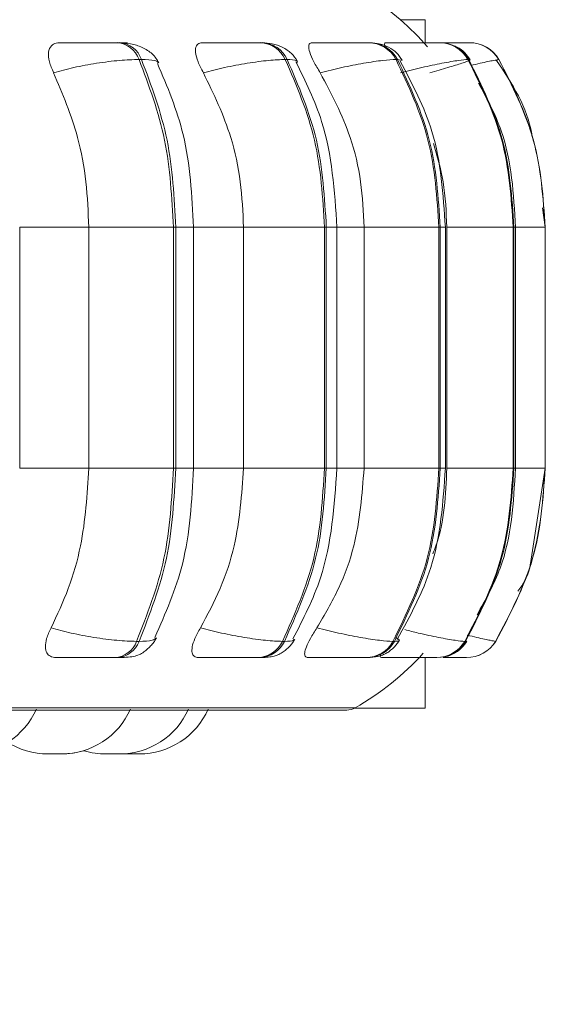
# Model space of a CAD drawing. Units: millimetres. Extents: x 908 to 1321, y 6 to 286.
# Drawn here: x 1212 to 1212, y 90 to 91 of the extents above; entities that cross this region are included whole.
import ezdxf

# ---------------------------------------------------------------- set-up
doc = ezdxf.new("R2010")
doc.units = ezdxf.units.MM
doc.header["$PDSIZE"] = -1
doc.layers.add('DIMENSIONS', color=252, linetype='Continuous')
doc.styles.get("Standard").update_dxf_attribs({"font": 'arial.ttf'})
doc.dimstyles.new('ISO-25 - ab', dxfattribs={"dimtxt": 3, "dimasz": 2.5, "dimexe": 1.25, "dimexo": 0.625, "dimtad": 1, "dimdec": 0, "dimlfac": 30, "dimrnd": 5, "dimzin": 1, "dimtxsty": 'Standard', "dimcen": 2.5, "dimadec": 0, "dimazin": 0, "dimtfac": 1, "dimtdec": 0, "dimtmove": 0, "dimatfit": 3, "dimfxl": 1, "dimlwd": 15, "dimlwe": 15, "dimarcsym": 0})

# ---------------------------------------------------------------- blocks, each defined once
blk = doc.blocks.new('*D42')
at = {"layer": 'Defpoints', "color": 0, "lineweight": 15, "transparency": 16777216}
for p in [(1146.97375, 90.72548), (1212.30475, 90.72322), (1212.30475, 81.80886)]:
    blk.add_point(p, dxfattribs=at)
at = {"layer": 'DIMENSIONS', "color": 0, "lineweight": 15, "transparency": 16777216}
for p, q in [((1146.97375, 90.10048), (1146.97375, 80.55886)), ((1212.30475, 90.09822), (1212.30475, 80.55886)), ((1149.47375, 81.80886), (1209.80475, 81.80886))]:
    blk.add_line(p, q, dxfattribs=at)
for points in [[(1149.47375, 82.22552), (1149.47375, 81.39219), (1146.97375, 81.80886)], [(1209.80475, 82.22552), (1209.80475, 81.39219), (1212.30475, 81.80886)]]:
    blk.add_solid(points, dxfattribs=at)
at = {"layer": 'DIMENSIONS', "color": 0, "lineweight": 15, "transparency": 16777216, "insert": (1179.63863, 84.35643), "char_height": 3, "attachment_point": 5}
blk.add_mtext('1960 [77,2"]', dxfattribs=at)

msp = doc.modelspace()

# ---------------------------------------------------------------- linework, layer by layer
at = {"color": 8, "linetype": 'Continuous', "lineweight": 15}
for p, q in [((1212.1647, 91.15979), (1212.18863, 91.15979)), ((1212.19827, 91.13754), (1212.19752, 91.13754)), ((1212.22249, 91.13751), (1212.2209, 91.13754)), ((1212.22388, 91.13751), (1212.22239, 91.13754)), ((1212.16638, 91.12039), (1212.16183, 91.12131)), ((1212.25679, 91.12033), (1212.26022, 91.12131)), ((1211.79605, 90.95882), (1211.86292, 90.95882)), ((1211.94715, 90.95882), (1211.9645, 90.95882)), ((1211.9645, 90.95882), (1212.01281, 90.95882)), ((1212.09302, 90.95882), (1212.10333, 90.95882)), ((1212.10333, 90.95882), (1212.12959, 90.95882)), ((1212.20333, 90.95882), (1212.20831, 90.95882)), ((1212.27473, 90.95882), (1212.27626, 90.95882)), ((1212.27626, 90.95882), (1212.30491, 90.95882)), ((1212.30505, 90.95882), (1212.30511, 90.95882)), ((1211.79605, 90.72548), (1211.86292, 90.72548)), ((1211.94715, 90.72548), (1211.9645, 90.72548)), ((1211.9645, 90.72548), (1212.01281, 90.72548)), ((1212.09302, 90.72548), (1212.10333, 90.72548)), ((1212.10333, 90.72548), (1212.12959, 90.72548)), ((1212.20333, 90.72548), (1212.20831, 90.72548)), ((1212.27473, 90.72548), (1212.27626, 90.72548)), ((1212.27626, 90.72548), (1212.30491, 90.72548)), ((1212.30505, 90.72548), (1212.30511, 90.72548)), ((1212.22849, 90.55886), (1212.22783, 90.55784)), ((1210.46819, 90.49352), (1212.12098, 90.49352))]:
    msp.add_line(p, q, dxfattribs=at)
at = {"color": 7, "linetype": 'Continuous', "lineweight": 15}
for p, q in [((1212.18863, 91.15979), (1212.18863, 91.13751)), ((1211.89282, 91.13754), (1211.89046, 91.13754)), ((1212.03093, 91.13754), (1212.02905, 91.13754)), ((1212.13536, 91.13754), (1212.13403, 91.13754)), ((1212.19765, 91.13754), (1212.19685, 91.13754)), ((1212.20294, 91.13754), (1212.2022, 91.13754)), ((1212.2209, 91.13754), (1212.22042, 91.13754)), ((1212.22102, 91.13754), (1212.22055, 91.13754)), ((1212.22239, 91.13754), (1212.22197, 91.13754)), ((1212.22251, 91.13754), (1212.2221, 91.13754)), ((1212.22974, 91.13754), (1212.22955, 91.13754)), ((1212.23163, 91.13754), (1212.23149, 91.13754)), ((1211.91399, 91.12131), (1211.91163, 91.12131)), ((1212.05511, 91.12131), (1212.05324, 91.12131)), ((1212.16183, 91.12131), (1212.1605, 91.12131)), ((1212.2309, 91.12131), (1212.23015, 91.12131)), ((1212.26022, 91.12131), (1212.26008, 91.12131)), ((1212.30511, 90.95882), (1212.30237, 90.97761)), ((1211.79605, 90.72548), (1211.79605, 90.95882)), ((1211.86292, 90.72548), (1211.86292, 90.95882)), ((1211.86292, 90.95882), (1211.94485, 90.95882)), ((1211.94485, 90.72548), (1211.94485, 90.95882)), ((1211.94485, 90.95882), (1211.94715, 90.95882)), ((1211.94715, 90.95882), (1211.94715, 90.72548)), ((1211.9645, 90.72548), (1211.9645, 90.95882)), ((1212.01281, 90.72548), (1212.01281, 90.95882)), ((1212.01281, 90.95882), (1212.09119, 90.95882)), ((1212.09119, 90.72548), (1212.09119, 90.95882)), ((1212.09119, 90.95882), (1212.09302, 90.95882)), ((1212.09302, 90.95882), (1212.09302, 90.72548)), ((1212.10333, 90.72548), (1212.10333, 90.95882)), ((1212.12959, 90.72548), (1212.12959, 90.95882)), ((1212.12959, 90.95882), (1212.20203, 90.95882)), ((1212.20203, 90.72548), (1212.20203, 90.95882)), ((1212.20203, 90.95882), (1212.20333, 90.95882)), ((1212.20333, 90.95882), (1212.20333, 90.72548)), ((1212.20831, 90.72548), (1212.20831, 90.95882)), ((1212.20969, 90.72548), (1212.20969, 90.95882)), ((1212.20969, 90.95882), (1212.274, 90.95882)), ((1212.274, 90.72548), (1212.274, 90.95882)), ((1212.274, 90.95882), (1212.27473, 90.95882)), ((1212.27473, 90.95882), (1212.27473, 90.72548)), ((1212.27626, 90.72548), (1212.27626, 90.95882)), ((1212.30491, 90.72548), (1212.30491, 90.95882)), ((1212.30491, 90.95882), (1212.30505, 90.95882)), ((1212.30505, 90.95882), (1212.30505, 90.72548)), ((1212.30511, 90.72548), (1212.30511, 90.95882)), ((1211.86292, 90.72548), (1211.94485, 90.72548)), ((1211.94485, 90.72548), (1211.94715, 90.72548)), ((1212.01281, 90.72548), (1212.09119, 90.72548)), ((1212.09119, 90.72548), (1212.09302, 90.72548)), ((1212.12959, 90.72548), (1212.20203, 90.72548)), ((1212.20203, 90.72548), (1212.20333, 90.72548)), ((1212.20969, 90.72548), (1212.274, 90.72548)), ((1212.274, 90.72548), (1212.27473, 90.72548)), ((1212.29074, 90.63331), (1212.30511, 90.72548)), ((1212.30491, 90.72548), (1212.30505, 90.72548)), ((1211.9093, 90.55784), (1211.91166, 90.55784)), ((1212.05058, 90.55784), (1212.05245, 90.55784)), ((1212.15758, 90.55784), (1212.15892, 90.55784)), ((1212.22707, 90.55784), (1212.22783, 90.55784)), ((1212.25694, 90.55784), (1212.25708, 90.55784)), ((1211.88838, 90.54215), (1211.89075, 90.54215)), ((1212.02667, 90.54215), (1212.02855, 90.54215)), ((1212.13142, 90.54215), (1212.13275, 90.54215)), ((1212.1802, 90.54215), (1212.19411, 90.54215)), ((1212.18863, 90.54252), (1212.18863, 90.49312)), ((1212.19945, 90.54215), (1212.20019, 90.54215)), ((1212.22868, 90.54215), (1212.22882, 90.54215)), ((1212.18863, 90.49312), (1212.12022, 90.49312)), ((1209.73276, 90.49136), (1212.11276, 90.49136)), ((1211.82655, 90.44882), (1211.82689, 90.44882)), ((1211.82972, 90.44882), (1211.83083, 90.44882)), ((1211.83302, 90.44882), (1211.83335, 90.44882)), ((1211.83335, 90.44882), (1211.83506, 90.44882)), ((1211.88593, 90.44882), (1211.88661, 90.44882)), ((1211.89305, 90.44882), (1211.89596, 90.44887)), ((1211.89491, 90.44892), (1211.89886, 90.44882)), ((1211.89531, 90.4489), (1211.89888, 90.44882))]:
    msp.add_line(p, q, dxfattribs=at)
at = {"color": 7, "linetype": 'Continuous', "lineweight": 15, "flags": 128}
msp.add_lwpolyline([(1211.83732, 90.44882), (1211.84781, 90.44957), (1211.8581, 90.45182), (1211.85811, 90.45183)], dxfattribs=at)
at = {"color": 7, "linetype": 'Continuous', "lineweight": 15}
for centre, radius, start, end in [((1211.98943, 90.95882), 0.26667, 40.89893, 56.94871), ((1211.88864, 91.11324), 0.02437, 19.35981, 85.92991), ((1211.891, 91.11324), 0.02437, 19.36044, 85.91896), ((1212.02805, 91.10991), 0.02765, 24.36611, 88.1446), ((1212.02992, 91.1099), 0.02766, 24.38118, 88.12953), ((1212.13356, 91.10708), 0.03046, 27.85569, 89.34998), ((1212.13489, 91.10708), 0.03046, 27.85569, 89.34998), ((1212.20206, 91.10511), 0.03243, 29.97937, 89.96964), ((1212.2028, 91.10511), 0.03243, 29.97937, 89.96964), ((1212.23149, 91.10423), 0.03331, 30.85024, 90.21092), ((1212.23163, 91.10424), 0.0333, 30.84214, 90.21222), ((1211.88662, 90.56629), 0.02421, 274.181, 339.55183), ((1211.88898, 90.56629), 0.02421, 274.181, 339.55183), ((1212.02569, 90.5697), 0.02757, 272.03443, 334.50869), ((1212.02758, 90.56969), 0.02755, 272.0156, 334.52752), ((1212.13098, 90.57256), 0.03041, 270.84121, 331.04918), ((1212.13231, 90.57256), 0.03041, 270.83813, 331.04459), ((1212.19931, 90.57456), 0.03241, 270.23756, 328.9331), ((1212.20006, 90.57457), 0.03242, 270.23485, 328.92874), ((1212.22867, 90.57545), 0.03331, 270.01102, 328.06055), ((1212.22882, 90.57545), 0.0333, 270.00289, 328.06869), ((1211.98943, 90.72548), 0.26667, 299.55991, 317.77529), ((1212.11276, 90.50802), 0.01667, 270, 299.55991), ((1211.74532, 90.52215), 0.07333, 270, 335.85226), ((1211.8364, 90.52215), 0.07333, 270, 335.85226), ((1211.89258, 90.52215), 0.07333, 270, 335.85226), ((1211.91171, 90.52215), 0.07333, 270, 335.85226), ((1211.82357, 90.52215), 0.07333, 236.65541, 270), ((1211.87975, 90.52215), 0.07333, 253.18364, 270)]:
    msp.add_arc(centre, radius, start, end, dxfattribs=at)
for points, knots in [([(1211.82894, 91.10837), (1211.82736, 91.11199), (1211.8242, 91.11925), (1211.82344, 91.1285), (1211.82599, 91.13457), (1211.8303, 91.13709), (1211.83346, 91.1373), (1211.83452, 91.13737)], [0, 0, 0, 0, 0.24795, 0.496296, 0.732901, 0.910153, 1, 1, 1, 1]), ([(1211.83452, 91.13737), (1211.83835, 91.13739), (1211.846, 91.13743), (1211.85883, 91.13748), (1211.8694, 91.13751), (1211.87725, 91.13753), (1211.88461, 91.13754), (1211.88846, 91.13754), (1211.89037, 91.13754)], [0, 0, 0, 0, 0.249905, 0.499275, 0.626653, 0.749871, 0.875934, 1, 1, 1, 1]), ([(1211.88132, 91.13737), (1211.88533, 91.13739), (1211.89334, 91.13743), (1211.89913, 91.13748), (1211.90075, 91.13751), (1211.90005, 91.13753), (1211.89759, 91.13754), (1211.89434, 91.13754), (1211.89273, 91.13754)], [0, 0, 0, 0, 0.249971, 0.499265, 0.626948, 0.749955, 0.876084, 1, 1, 1, 1]), ([(1211.93088, 91.11796), (1211.929, 91.12102), (1211.92539, 91.12692), (1211.91531, 91.13306), (1211.9041, 91.13683), (1211.89641, 91.13732), (1211.89282, 91.13754)], [0, 0, 0, 0, 0.2876484, 0.5539745, 0.7918282, 1, 1, 1, 1]), ([(1211.97397, 91.10837), (1211.97207, 91.11199), (1211.96826, 91.11925), (1211.96584, 91.1285), (1211.96662, 91.13457), (1211.96954, 91.13709), (1211.97203, 91.1373), (1211.97287, 91.13737)], [0, 0, 0, 0, 0.2479711, 0.4963418, 0.7329174, 0.9101168, 1, 1, 1, 1]), ([(1211.97287, 91.13737), (1211.97728, 91.13739), (1211.98608, 91.13743), (1211.99952, 91.13748), (1212.01004, 91.13751), (1212.01752, 91.13753), (1212.02421, 91.13754), (1212.02738, 91.13754), (1212.02895, 91.13754)], [0, 0, 0, 0, 0.2499278, 0.4992858, 0.6266462, 0.7498618, 0.8758801, 1, 1, 1, 1]), ([(1212.06509, 91.11944), (1212.06329, 91.12217), (1212.0598, 91.12748), (1212.05096, 91.13321), (1212.04106, 91.13686), (1212.03419, 91.13732), (1212.03093, 91.13754)], [0, 0, 0, 0, 0.277414, 0.540331, 0.781735, 1, 1, 1, 1]), ([(1212.08708, 91.10837), (1212.08491, 91.11199), (1212.08057, 91.11925), (1212.07655, 91.1285), (1212.07554, 91.13457), (1212.07697, 91.13709), (1212.07872, 91.1373), (1212.07931, 91.13737)], [0, 0, 0, 0, 0.2479766, 0.4963315, 0.7329389, 0.9102183, 1, 1, 1, 1]), ([(1212.07931, 91.13737), (1212.08416, 91.13739), (1212.09386, 91.13743), (1212.10749, 91.13748), (1212.11764, 91.13751), (1212.12452, 91.13753), (1212.13035, 91.13754), (1212.13273, 91.13754), (1212.13391, 91.13754)], [0, 0, 0, 0, 0.249944, 0.499263, 0.626668, 0.749855, 0.875951, 1, 1, 1, 1]), ([(1212.16661, 91.12047), (1212.1649, 91.12296), (1212.16151, 91.12789), (1212.15358, 91.13335), (1212.14465, 91.13689), (1212.13839, 91.13733), (1212.13536, 91.13754)], [0, 0, 0, 0, 0.26483, 0.5235, 0.769986, 1, 1, 1, 1]), ([(1212.15063, 91.13248), (1212.15029, 91.13321), (1212.14915, 91.13562), (1212.14937, 91.13706), (1212.1503, 91.13729), (1212.15061, 91.13737)], [0, 0, 0, 0, 0.224031, 0.739023, 1, 1, 1, 1]), ([(1212.15061, 91.13737), (1212.15577, 91.13739), (1212.16605, 91.13743), (1212.17947, 91.13748), (1212.18893, 91.13751), (1212.19501, 91.13753), (1212.1998, 91.13754), (1212.20132, 91.13754), (1212.20207, 91.13754)], [0, 0, 0, 0, 0.249952, 0.499259, 0.626638, 0.749896, 0.875951, 1, 1, 1, 1]), ([(1212.20375, 91.13744), (1212.2077, 91.13746), (1212.21427, 91.13748), (1212.22174, 91.13751), (1212.22685, 91.13753), (1212.23044, 91.13754), (1212.23106, 91.13754), (1212.23136, 91.13754)], [0, 0, 0, 0, 0.277783, 0.461522, 0.639251, 0.820994, 1, 1, 1, 1]), ([(1212.20772, 91.1375), (1212.20806, 91.1375), (1212.21064, 91.13751), (1212.21445, 91.13753), (1212.21878, 91.13754), (1212.21988, 91.13754), (1212.22042, 91.13754)], [0, 0, 0, 0, 0.048985, 0.362475, 0.684105, 1, 1, 1, 1]), ([(1212.23236, 91.12107), (1212.23069, 91.12341), (1212.22734, 91.12812), (1212.22138, 91.13278), (1212.21715, 91.13429), (1212.21579, 91.13477)], [0, 0, 0, 0, 0.4008706, 0.8070692, 1, 1, 1, 1]), ([(1212.22078, 91.13751), (1212.22205, 91.13752), (1212.22512, 91.13753), (1212.22835, 91.13754), (1212.22907, 91.13754), (1212.22942, 91.13754)], [0, 0, 0, 0, 0.260396, 0.633079, 1, 1, 1, 1]), ([(1211.82894, 91.10837), (1211.83533, 91.11013), (1211.84837, 91.11372), (1211.87084, 91.11783), (1211.89369, 91.12074), (1211.9056, 91.12112), (1211.91163, 91.12131)], [0, 0, 0, 0, 0.23654, 0.482293, 0.73798, 1, 1, 1, 1]), ([(1211.94485, 90.95882), (1211.94338, 90.98742), (1211.94046, 91.04463), (1211.92124, 91.09575), (1211.91163, 91.12131)], [0, 0, 0, 0, 0.499997, 1, 1, 1, 1]), ([(1211.91399, 91.12131), (1211.92359, 91.09575), (1211.94279, 91.04463), (1211.94569, 90.98742), (1211.94715, 90.95882)], [0, 0, 0, 0, 0.500003, 1, 1, 1, 1]), ([(1211.9645, 90.95882), (1211.96288, 90.98939), (1211.95988, 91.04563), (1211.93902, 91.09497), (1211.92949, 91.11748)], [0, 0, 0, 0, 0.543618, 1, 1, 1, 1]), ([(1211.97397, 91.10837), (1211.98077, 91.11013), (1211.99464, 91.11372), (1212.01691, 91.11783), (1212.03834, 91.12074), (1212.04823, 91.12112), (1212.05324, 91.12131)], [0, 0, 0, 0, 0.236562, 0.48231, 0.738009, 1, 1, 1, 1]), ([(1212.09119, 90.95882), (1212.08952, 90.98742), (1212.08618, 91.04463), (1212.06422, 91.09575), (1212.05324, 91.12131)], [0, 0, 0, 0, 0.499996, 1, 1, 1, 1]), ([(1212.05511, 91.12131), (1212.06608, 91.09575), (1212.08803, 91.04463), (1212.09135, 90.98742), (1212.09302, 90.95882)], [0, 0, 0, 0, 0.499999, 1, 1, 1, 1]), ([(1212.10333, 90.95882), (1212.10099, 90.9939), (1212.09719, 91.05068), (1212.07285, 91.10011), (1212.06354, 91.11901)], [0, 0, 0, 0, 0.617735, 1, 1, 1, 1]), ([(1212.08708, 91.10837), (1212.09408, 91.11013), (1212.10835, 91.11372), (1212.12973, 91.11783), (1212.14908, 91.12074), (1212.15666, 91.12112), (1212.1605, 91.12131)], [0, 0, 0, 0, 0.236572, 0.482314, 0.738009, 1, 1, 1, 1]), ([(1212.20203, 90.95882), (1212.20021, 90.98742), (1212.19655, 91.04463), (1212.17251, 91.09575), (1212.1605, 91.12131)], [0, 0, 0, 0, 0.499997, 1, 1, 1, 1]), ([(1212.16183, 91.12131), (1212.17384, 91.09575), (1212.19786, 91.04463), (1212.20151, 90.98742), (1212.20333, 90.95882)], [0, 0, 0, 0, 0.499999, 1, 1, 1, 1]), ([(1212.2083, 90.95882), (1212.20625, 90.99051), (1212.20255, 91.04766), (1212.17635, 91.09741), (1212.16468, 91.11957)], [0, 0, 0, 0, 0.554533, 1, 1, 1, 1]), ([(1212.1648, 91.10837), (1212.17179, 91.11013), (1212.18603, 91.11372), (1212.20587, 91.11783), (1212.22256, 91.12074), (1212.2276, 91.12112), (1212.23015, 91.12131)], [0, 0, 0, 0, 0.236574, 0.482308, 0.737993, 1, 1, 1, 1]), ([(1212.19319, 91.10837), (1212.19926, 91.11013), (1212.21163, 91.11372), (1212.22526, 91.11783), (1212.23345, 91.12074), (1212.23176, 91.12112), (1212.2309, 91.12131)], [0, 0, 0, 0, 0.236573, 0.482313, 0.738009, 1, 1, 1, 1]), ([(1212.274, 90.95882), (1212.27208, 90.98742), (1212.26822, 91.04463), (1212.24284, 91.09575), (1212.23015, 91.12131)], [0, 0, 0, 0, 0.499998, 1, 1, 1, 1]), ([(1212.2309, 91.12131), (1212.24358, 91.09575), (1212.26895, 91.04463), (1212.2728, 90.98742), (1212.27473, 90.95882)], [0, 0, 0, 0, 0.499999, 1, 1, 1, 1]), ([(1212.29236, 91.0464), (1212.29223, 91.04732), (1212.28844, 91.07429), (1212.27293, 91.0977), (1212.25795, 91.12031)], [0, 0, 0, 0, 0.034079, 1, 1, 1, 1]), ([(1212.30491, 90.95882), (1212.30294, 90.98742), (1212.299, 91.04463), (1212.27306, 91.09575), (1212.26008, 91.12131)], [0, 0, 0, 0, 0.499998, 1, 1, 1, 1]), ([(1212.26022, 91.12131), (1212.27319, 91.09575), (1212.29914, 91.04463), (1212.30308, 90.98742), (1212.30505, 90.95882)], [0, 0, 0, 0, 0.499997, 1, 1, 1, 1]), ([(1211.86292, 90.95882), (1211.86237, 90.97356), (1211.86127, 91.00305), (1211.85162, 91.0548), (1211.83755, 91.08801), (1211.82893, 91.10837)], [0, 0, 0, 0, 0.27911, 0.558211, 1, 1, 1, 1]), ([(1212.01281, 90.95882), (1212.01219, 90.97356), (1212.01093, 91.00305), (1211.9999, 91.05479), (1211.98382, 91.08801), (1211.97397, 91.10837)], [0, 0, 0, 0, 0.279119, 0.558235, 1, 1, 1, 1]), ([(1212.12959, 90.95882), (1212.1289, 90.97356), (1212.12753, 91.00305), (1212.11545, 91.0548), (1212.09786, 91.08801), (1212.08708, 91.10837)], [0, 0, 0, 0, 0.2791193, 0.5582308, 1, 1, 1, 1]), ([(1212.27619, 90.95882), (1212.27444, 90.99085), (1212.27174, 91.04028), (1212.24862, 91.08326), (1212.24048, 91.09838)], [0, 0, 0, 0, 0.648035, 1, 1, 1, 1]), ([(1212.20969, 90.95882), (1212.20912, 90.97362), (1212.20807, 91.00123), (1212.20042, 91.0277), (1212.19687, 91.03998)], [0, 0, 0, 0, 0.536165, 1, 1, 1, 1]), ([(1211.82643, 90.57106), (1211.83231, 90.58351), (1211.84406, 90.60841), (1211.85894, 90.65999), (1211.86138, 90.70013), (1211.86292, 90.72548)], [0, 0, 0, 0, 0.2693241, 0.5385405, 1, 1, 1, 1]), ([(1211.9093, 90.55784), (1211.91958, 90.58409), (1211.94013, 90.6366), (1211.94328, 90.69586), (1211.94485, 90.72548)], [0, 0, 0, 0, 0.500002, 1, 1, 1, 1]), ([(1211.94715, 90.72548), (1211.94559, 90.69586), (1211.94246, 90.6366), (1211.92193, 90.58409), (1211.91166, 90.55784)], [0, 0, 0, 0, 0.499998, 1, 1, 1, 1]), ([(1211.92695, 90.56174), (1211.93717, 90.58488), (1211.95954, 90.6355), (1211.96276, 90.69382), (1211.9645, 90.72548)], [0, 0, 0, 0, 0.456959, 1, 1, 1, 1]), ([(1211.97112, 90.57106), (1211.97783, 90.58351), (1211.99126, 90.60841), (1212.00825, 90.65999), (1212.01105, 90.70013), (1212.01281, 90.72548)], [0, 0, 0, 0, 0.2693218, 0.5385338, 1, 1, 1, 1]), ([(1212.05058, 90.55784), (1212.06232, 90.58409), (1212.08581, 90.6366), (1212.0894, 90.69586), (1212.09119, 90.72548)], [0, 0, 0, 0, 0.500002, 1, 1, 1, 1]), ([(1212.09302, 90.72548), (1212.09123, 90.69586), (1212.08766, 90.6366), (1212.06419, 90.58409), (1212.05245, 90.55784)], [0, 0, 0, 0, 0.499994, 1, 1, 1, 1]), ([(1212.06069, 90.56021), (1212.07063, 90.57953), (1212.09673, 90.6302), (1212.10081, 90.68906), (1212.10333, 90.72548)], [0, 0, 0, 0, 0.381203, 1, 1, 1, 1]), ([(1212.08394, 90.57106), (1212.0913, 90.58351), (1212.106, 90.60841), (1212.1246, 90.65999), (1212.12765, 90.70013), (1212.12959, 90.72548)], [0, 0, 0, 0, 0.269327, 0.538539, 1, 1, 1, 1]), ([(1212.15758, 90.55784), (1212.17044, 90.58409), (1212.19614, 90.6366), (1212.20007, 90.69586), (1212.20203, 90.72548)], [0, 0, 0, 0, 0.500003, 1, 1, 1, 1]), ([(1212.20333, 90.72548), (1212.20137, 90.69586), (1212.19746, 90.6366), (1212.17176, 90.58409), (1212.15892, 90.55784)], [0, 0, 0, 0, 0.499999, 1, 1, 1, 1]), ([(1212.16159, 90.55969), (1212.17406, 90.58235), (1212.20211, 90.63335), (1212.20609, 90.69258), (1212.2083, 90.72548)], [0, 0, 0, 0, 0.444522, 1, 1, 1, 1]), ([(1212.19618, 90.64259), (1212.1972, 90.64519), (1212.20739, 90.67129), (1212.2086, 90.69981), (1212.20969, 90.72548)], [0, 0, 0, 0, 0.09958, 1, 1, 1, 1]), ([(1212.22707, 90.55784), (1212.24065, 90.58409), (1212.26779, 90.6366), (1212.27193, 90.69586), (1212.274, 90.72548)], [0, 0, 0, 0, 0.500006, 1, 1, 1, 1]), ([(1212.27473, 90.72548), (1212.27266, 90.69586), (1212.26852, 90.6366), (1212.24139, 90.58409), (1212.22783, 90.55784)], [0, 0, 0, 0, 0.500002, 1, 1, 1, 1]), ([(1212.23906, 90.58369), (1212.2473, 90.59843), (1212.27157, 90.64178), (1212.27436, 90.6922), (1212.27619, 90.72548)], [0, 0, 0, 0, 0.339897, 1, 1, 1, 1]), ([(1212.25694, 90.55784), (1212.27081, 90.58409), (1212.29856, 90.6366), (1212.3028, 90.69586), (1212.30491, 90.72548)], [0, 0, 0, 0, 0.5, 1, 1, 1, 1]), ([(1212.30505, 90.72548), (1212.30294, 90.69586), (1212.2987, 90.6366), (1212.27095, 90.58409), (1212.25708, 90.55784)], [0, 0, 0, 0, 0.499998, 1, 1, 1, 1]), ([(1212.27863, 90.60633), (1212.28351, 90.61355), (1212.28924, 90.622), (1212.29055, 90.63187), (1212.29074, 90.63331)], [0, 0, 0, 0, 0.854058, 1, 1, 1, 1]), ([(1211.83132, 90.54215), (1211.82932, 90.54241), (1211.82532, 90.54293), (1211.82192, 90.54672), (1211.82058, 90.55253), (1211.8217, 90.5608), (1211.8248, 90.56751), (1211.82643, 90.57106)], [0, 0, 0, 0, 0.174667, 0.348647, 0.538288, 0.755971, 1, 1, 1, 1]), ([(1211.82643, 90.57106), (1211.83279, 90.56928), (1211.84579, 90.56563), (1211.86825, 90.56143), (1211.89122, 90.55843), (1211.90322, 90.55804), (1211.9093, 90.55784)], [0, 0, 0, 0, 0.23527, 0.480703, 0.736677, 1, 1, 1, 1]), ([(1211.96919, 90.54215), (1211.96764, 90.54241), (1211.96455, 90.54293), (1211.96267, 90.54672), (1211.96284, 90.55253), (1211.96544, 90.5608), (1211.96915, 90.56751), (1211.97112, 90.57106)], [0, 0, 0, 0, 0.174687, 0.348634, 0.538321, 0.755985, 1, 1, 1, 1]), ([(1211.97112, 90.57106), (1211.97788, 90.56928), (1211.99171, 90.56563), (1212.01398, 90.56143), (1212.03554, 90.55843), (1212.04552, 90.55804), (1212.05058, 90.55784)], [0, 0, 0, 0, 0.2352483, 0.4806825, 0.7366763, 1, 1, 1, 1]), ([(1212.07527, 90.54215), (1212.07421, 90.54241), (1212.07212, 90.54292), (1212.07182, 90.54672), (1212.07351, 90.55253), (1212.07749, 90.5608), (1212.08171, 90.56751), (1212.08394, 90.57106)], [0, 0, 0, 0, 0.174699, 0.348605, 0.538293, 0.755981, 1, 1, 1, 1]), ([(1212.08394, 90.57106), (1212.09091, 90.56928), (1212.10515, 90.56563), (1212.12656, 90.56143), (1212.14606, 90.55843), (1212.15371, 90.55804), (1212.15758, 90.55784)], [0, 0, 0, 0, 0.235286, 0.480708, 0.736698, 1, 1, 1, 1]), ([(1211.89075, 90.54215), (1211.89372, 90.5422), (1211.89975, 90.5423), (1211.90641, 90.54313), (1211.91146, 90.54461), (1211.91534, 90.54679), (1211.91827, 90.54902), (1211.92021, 90.55072), (1211.92204, 90.5525), (1211.9243, 90.55494), (1211.92671, 90.55794), (1211.92788, 90.56008), (1211.92848, 90.5612)], [0, 0, 0, 0, 0.173564, 0.3519789, 0.5130087, 0.6366705, 0.686456, 0.731081, 0.7731867, 0.8151656, 0.9039351, 1, 1, 1, 1]), ([(1212.02855, 90.54215), (1212.03085, 90.5422), (1212.03552, 90.5423), (1212.04104, 90.5431), (1212.04565, 90.54447), (1212.04935, 90.54639), (1212.05213, 90.54831), (1212.05402, 90.5498), (1212.05579, 90.55139), (1212.058, 90.55358), (1212.06041, 90.55641), (1212.06171, 90.55859), (1212.06238, 90.5597)], [0, 0, 0, 0, 0.1620552, 0.3289412, 0.4818743, 0.6055338, 0.6582006, 0.7071154, 0.75409, 0.8010069, 0.8980665, 1, 1, 1, 1]), ([(1212.13275, 90.54215), (1212.13629, 90.54233), (1212.14154, 90.54259), (1212.14724, 90.54441), (1212.15137, 90.54642), (1212.15526, 90.54907), (1212.15868, 90.55212), (1212.16154, 90.55533), (1212.16295, 90.55756), (1212.16366, 90.55868)], [0, 0, 0, 0, 0.298615, 0.441967, 0.566517, 0.677164, 0.78321, 0.890677, 1, 1, 1, 1]), ([(1212.20722, 90.54298), (1212.20782, 90.54303), (1212.21128, 90.54337), (1212.21576, 90.54547), (1212.22082, 90.54872), (1212.22526, 90.55247), (1212.22766, 90.55584), (1212.22925, 90.55808)], [0, 0, 0, 0, 0.0692527, 0.3970495, 0.550914, 0.7019636, 1, 1, 1, 1]), ([(1211.83132, 90.54215), (1211.83519, 90.54215), (1211.8429, 90.54215), (1211.85595, 90.54215), (1211.86677, 90.54215), (1211.87486, 90.54215), (1211.88245, 90.54215), (1211.88642, 90.54215), (1211.88838, 90.54215)], [0, 0, 0, 0, 0.25001, 0.49929, 0.626979, 0.749971, 0.876109, 1, 1, 1, 1]), ([(1211.96919, 90.54215), (1211.97366, 90.54215), (1211.98259, 90.54215), (1211.99631, 90.54215), (1212.00712, 90.54215), (1212.01486, 90.54215), (1212.0218, 90.54215), (1212.02506, 90.54215), (1212.02667, 90.54215)], [0, 0, 0, 0, 0.250053, 0.499243, 0.626964, 0.749963, 0.87613, 1, 1, 1, 1]), ([(1212.07527, 90.54215), (1212.08021, 90.54215), (1212.09007, 90.54215), (1212.10405, 90.54215), (1212.11453, 90.54215), (1212.12168, 90.54215), (1212.12775, 90.54215), (1212.1302, 90.54215), (1212.13142, 90.54215)], [0, 0, 0, 0, 0.250043, 0.499248, 0.626921, 0.749955, 0.876085, 1, 1, 1, 1]), ([(1212.14632, 90.54215), (1212.14576, 90.54237), (1212.14476, 90.54275), (1212.14566, 90.54509), (1212.14605, 90.54611)], [0, 0, 0, 0, 0.561702, 1, 1, 1, 1]), ([(1212.14632, 90.54215), (1212.15158, 90.54215), (1212.16209, 90.54215), (1212.1759, 90.54215), (1212.18573, 90.54215), (1212.19207, 90.54215), (1212.19709, 90.54215), (1212.19867, 90.54215), (1212.19945, 90.54215)], [0, 0, 0, 0, 0.250064, 0.499281, 0.626967, 0.749981, 0.876144, 1, 1, 1, 1]), ([(1212.20603, 90.54215), (1212.20796, 90.54215), (1212.21257, 90.54215), (1212.21851, 90.54215), (1212.2239, 90.54215), (1212.22771, 90.54215), (1212.22836, 90.54215), (1212.22868, 90.54215)], [0, 0, 0, 0, 0.155524, 0.370797, 0.578293, 0.791109, 1, 1, 1, 1]), ([(1211.82191, 90.44882), (1211.82191, 90.44882), (1211.82185, 90.44882), (1211.82198, 90.44882), (1211.8223, 90.44882), (1211.82244, 90.44882), (1211.82249, 90.44882), (1211.82282, 90.44882), (1211.82345, 90.44882), (1211.82425, 90.44882), (1211.82448, 90.44882)], [0, 0, 0, 0, 0.00507, 0.218827, 0.431992, 0.434111, 0.449113, 0.491092, 0.854435, 1, 1, 1, 1]), ([(1211.82355, 90.44882), (1211.82357, 90.44882), (1211.82362, 90.44882), (1211.8239, 90.44882), (1211.8241, 90.44882), (1211.82445, 90.44882), (1211.82538, 90.44882), (1211.82677, 90.44882), (1211.82752, 90.44882)], [0, 0, 0, 0, 0.165929, 0.333394, 0.339074, 0.382983, 0.666794, 1, 1, 1, 1]), ([(1211.82446, 90.44882), (1211.82449, 90.44882), (1211.82454, 90.44882), (1211.8248, 90.44882), (1211.82502, 90.44882), (1211.82534, 90.44882), (1211.82609, 90.44882), (1211.82717, 90.44882), (1211.8278, 90.44882), (1211.82805, 90.44882)], [0, 0, 0, 0, 0.1777133, 0.3553636, 0.360857, 0.4065605, 0.7070497, 0.8842405, 1, 1, 1, 1]), ([(1211.82539, 90.44882), (1211.82556, 90.44882), (1211.82575, 90.44882), (1211.82599, 90.44882), (1211.82605, 90.44882), (1211.8261, 90.44882)], [0, 0, 0, 0, 0.758049, 0.812218, 1, 1, 1, 1]), ([(1211.82752, 90.44882), (1211.82834, 90.44882), (1211.82956, 90.44882), (1211.83122, 90.44882), (1211.83209, 90.44882), (1211.83247, 90.44882), (1211.83258, 90.44882), (1211.83332, 90.44882), (1211.83441, 90.44882), (1211.83528, 90.44882), (1211.83592, 90.44882), (1211.83591, 90.44882), (1211.83592, 90.44882), (1211.83596, 90.44882), (1211.83627, 90.44882), (1211.83635, 90.44882), (1211.83642, 90.44882)], [0, 0, 0, 0, 0.199008, 0.299225, 0.399702, 0.40084, 0.407937, 0.427305, 0.598662, 0.699434, 0.799868, 0.800184, 0.801884, 0.806406, 0.823707, 1, 1, 1, 1]), ([(1211.83623, 90.44882), (1211.83653, 90.44882), (1211.8372, 90.44882), (1211.83783, 90.44882), (1211.83846, 90.44882), (1211.83846, 90.44882), (1211.83847, 90.44882), (1211.83851, 90.44882), (1211.8388, 90.44882), (1211.83888, 90.44882), (1211.83895, 90.44882)], [0, 0, 0, 0, 0.172788, 0.38209, 0.59099, 0.591319, 0.594856, 0.604562, 0.640008, 1, 1, 1, 1]), ([(1211.8364, 90.44882), (1211.83653, 90.44882), (1211.83665, 90.44882), (1211.83685, 90.44882), (1211.83688, 90.44882), (1211.8372, 90.44882), (1211.83727, 90.44882), (1211.83734, 90.44882)], [0, 0, 0, 0, 0.270397, 0.274573, 0.299523, 0.371372, 1, 1, 1, 1]), ([(1211.87889, 90.44882), (1211.87889, 90.44882), (1211.87884, 90.44882), (1211.87895, 90.44882), (1211.87906, 90.44882), (1211.87924, 90.44882), (1211.87978, 90.44882), (1211.88048, 90.44882), (1211.88081, 90.44882), (1211.88082, 90.44882)], [0, 0, 0, 0, 0.006285, 0.254322, 0.261891, 0.325818, 0.745664, 0.993911, 1, 1, 1, 1]), ([(1211.87986, 90.44882), (1211.87983, 90.44882), (1211.87978, 90.44882), (1211.88013, 90.44882), (1211.8807, 90.44882), (1211.88084, 90.44882), (1211.88092, 90.44882), (1211.88137, 90.44882), (1211.88259, 90.44882), (1211.88409, 90.44882), (1211.8849, 90.44882)], [0, 0, 0, 0, 0.1406072, 0.284935, 0.4288317, 0.4302614, 0.4406693, 0.4691547, 0.7140576, 1, 1, 1, 1]), ([(1211.8802, 90.44882), (1211.88025, 90.44882), (1211.8803, 90.44882), (1211.88035, 90.44882), (1211.88057, 90.44882), (1211.88104, 90.44882), (1211.88205, 90.44882), (1211.88272, 90.44882), (1211.88318, 90.44882), (1211.88388, 90.44882), (1211.88546, 90.44882), (1211.88703, 90.44882), (1211.88788, 90.44882)], [0, 0, 0, 0, 0.11066, 0.113842, 0.142311, 0.33193, 0.443993, 0.555934, 0.559735, 0.588785, 0.777935, 1, 1, 1, 1]), ([(1211.8849, 90.44882), (1211.88574, 90.44882), (1211.88701, 90.44882), (1211.88865, 90.44882), (1211.88935, 90.44882), (1211.88976, 90.44882), (1211.88985, 90.44882), (1211.89054, 90.44882), (1211.89142, 90.44882), (1211.89211, 90.44882), (1211.89247, 90.44882), (1211.89246, 90.44882), (1211.89247, 90.44882), (1211.89248, 90.44882), (1211.89257, 90.44882), (1211.89253, 90.44882), (1211.8925, 90.44882)], [0, 0, 0, 0, 0.220959, 0.332587, 0.444215, 0.445, 0.453074, 0.474967, 0.665204, 0.776917, 0.888345, 0.888696, 0.890484, 0.895849, 0.914765, 1, 1, 1, 1]), ([(1211.88788, 90.44882), (1211.88869, 90.44882), (1211.88992, 90.44882), (1211.89117, 90.44882), (1211.89184, 90.44882), (1211.89198, 90.44882), (1211.89206, 90.44882), (1211.89245, 90.44882), (1211.89298, 90.44882), (1211.89306, 90.44882), (1211.89306, 90.44882), (1211.89306, 90.44882)], [0, 0, 0, 0, 0.284007, 0.427308, 0.570749, 0.572174, 0.582186, 0.610337, 0.855077, 0.998647, 1, 1, 1, 1]), ([(1211.88814, 90.44882), (1211.8884, 90.44882), (1211.88907, 90.44882), (1211.88964, 90.44882), (1211.8899, 90.44882), (1211.88991, 90.44882)], [0, 0, 0, 0, 0.399514, 0.994026, 1, 1, 1, 1]), ([(1211.89298, 90.44882), (1211.89312, 90.44882), (1211.89347, 90.44882), (1211.89375, 90.44882), (1211.89375, 90.44882), (1211.89376, 90.44882), (1211.89378, 90.44882), (1211.89385, 90.44882), (1211.89381, 90.44882), (1211.89378, 90.44882)], [0, 0, 0, 0, 0.270891, 0.642105, 0.642688, 0.649211, 0.665918, 0.729223, 1, 1, 1, 1]), ([(1211.89886, 90.44882), (1211.89886, 90.44882), (1211.89886, 90.44882), (1211.89886, 90.44882), (1211.89887, 90.44882), (1211.89887, 90.44882)], [0, 0, 0, 0, 0.0908864, 0.1817729, 1, 1, 1, 1]), ([(1211.89888, 90.44882), (1211.89888, 90.44882), (1211.89888, 90.44882), (1211.8989, 90.44882), (1211.89917, 90.44882), (1211.89989, 90.44882), (1211.90049, 90.44882), (1211.90084, 90.44882), (1211.90148, 90.44882), (1211.90287, 90.44882), (1211.90444, 90.44882), (1211.90529, 90.44882)], [0, 0, 0, 0, 0.003953, 0.035979, 0.2488, 0.37489, 0.500602, 0.504804, 0.537803, 0.750074, 1, 1, 1, 1]), ([(1211.90529, 90.44882), (1211.90613, 90.44882), (1211.90739, 90.44882), (1211.90889, 90.44882), (1211.90953, 90.44882), (1211.90985, 90.44882), (1211.90994, 90.44882), (1211.9105, 90.44882), (1211.91119, 90.44882), (1211.91165, 90.44882), (1211.91169, 90.44882), (1211.91171, 90.44882)], [0, 0, 0, 0, 0.248772, 0.374374, 0.499921, 0.501038, 0.509974, 0.534282, 0.748539, 0.874722, 1, 1, 1, 1])]:
    msp.add_open_spline(points, degree=3, knots=knots, dxfattribs=at)
at = {"color": 8, "linetype": 'Continuous', "lineweight": 15}
for points, knots in [([(1212.13123, 91.13748), (1212.13263, 91.13749), (1212.13537, 91.13751), (1212.13736, 91.13753), (1212.13768, 91.13754), (1212.13605, 91.13754), (1212.13524, 91.13754)], [0, 0, 0, 0, 0.254901, 0.50059, 0.752544, 1, 1, 1, 1]), ([(1212.202, 91.13753), (1212.20265, 91.13753), (1212.20397, 91.13754), (1212.20321, 91.13754), (1212.20282, 91.13754)], [0, 0, 0, 0, 0.492592, 1, 1, 1, 1]), ([(1212.2036, 91.13746), (1212.20562, 91.13747), (1212.21006, 91.13749), (1212.21507, 91.13751), (1212.21906, 91.13753), (1212.22135, 91.13754), (1212.22105, 91.13754), (1212.2209, 91.13754)], [0, 0, 0, 0, 0.175522, 0.385193, 0.588148, 0.795713, 1, 1, 1, 1]), ([(1212.22078, 91.13753), (1212.22137, 91.13753), (1212.22285, 91.13754), (1212.22256, 91.13754), (1212.22239, 91.13754)], [0, 0, 0, 0, 0.400648, 1, 1, 1, 1]), ([(1211.93047, 91.11788), (1211.92969, 91.11882), (1211.92799, 91.12084), (1211.91888, 91.12115), (1211.91399, 91.12131)], [0, 0, 0, 0, 0.463455, 1, 1, 1, 1]), ([(1212.06439, 91.11756), (1212.06491, 91.11863), (1212.06596, 91.1208), (1212.05876, 91.12114), (1212.05511, 91.12131)], [0, 0, 0, 0, 0.493905, 1, 1, 1, 1]), ([(1212.23285, 91.1154), (1212.23602, 91.11615), (1212.24549, 91.1184), (1212.25643, 91.1207), (1212.25885, 91.12111), (1212.26008, 91.12131)], [0, 0, 0, 0, 0.199388, 0.594807, 1, 1, 1, 1]), ([(1212.16902, 90.56918), (1212.17342, 90.56806), (1212.18505, 90.56509), (1212.20254, 90.56144), (1212.2194, 90.55843), (1212.22449, 90.55804), (1212.22707, 90.55784)], [0, 0, 0, 0, 0.1632888, 0.4318415, 0.7119203, 1, 1, 1, 1]), ([(1211.928, 90.5613), (1211.92726, 90.56037), (1211.92562, 90.55832), (1211.91658, 90.558), (1211.91166, 90.55784)], [0, 0, 0, 0, 0.455512, 1, 1, 1, 1]), ([(1212.06141, 90.55989), (1212.0615, 90.55952), (1212.06183, 90.55809), (1212.05644, 90.55794), (1212.05245, 90.55784)], [0, 0, 0, 0, 0.2609802, 1, 1, 1, 1]), ([(1212.16006, 90.5617), (1212.16198, 90.5606), (1212.16585, 90.55837), (1212.16125, 90.55802), (1212.15892, 90.55784)], [0, 0, 0, 0, 0.492953, 1, 1, 1, 1]), ([(1212.2293, 90.56395), (1212.23253, 90.56317), (1212.2421, 90.56085), (1212.25322, 90.55848), (1212.25569, 90.55805), (1212.25694, 90.55784)], [0, 0, 0, 0, 0.20126, 0.594976, 1, 1, 1, 1])]:
    msp.add_open_spline(points, degree=3, knots=knots, dxfattribs=at)

# ---------------------------------------------------------------- dimensions: what is measured, and where the dimension line sits
at = {"layer": 'DIMENSIONS', "lineweight": 15}
dim = msp.add_linear_dim(base=(1212.30475, 81.80886), p1=(1146.97375, 90.72548), p2=(1212.30475, 90.72322), dimstyle='ISO-25 - ab', dxfattribs=at)
dim.commit()
dim.dimension.update_dxf_attribs({"geometry": '*D42', "text_midpoint": (1179.63863, 81.80886), "dimtype": 160})

doc.saveas('drawing.dxf')
